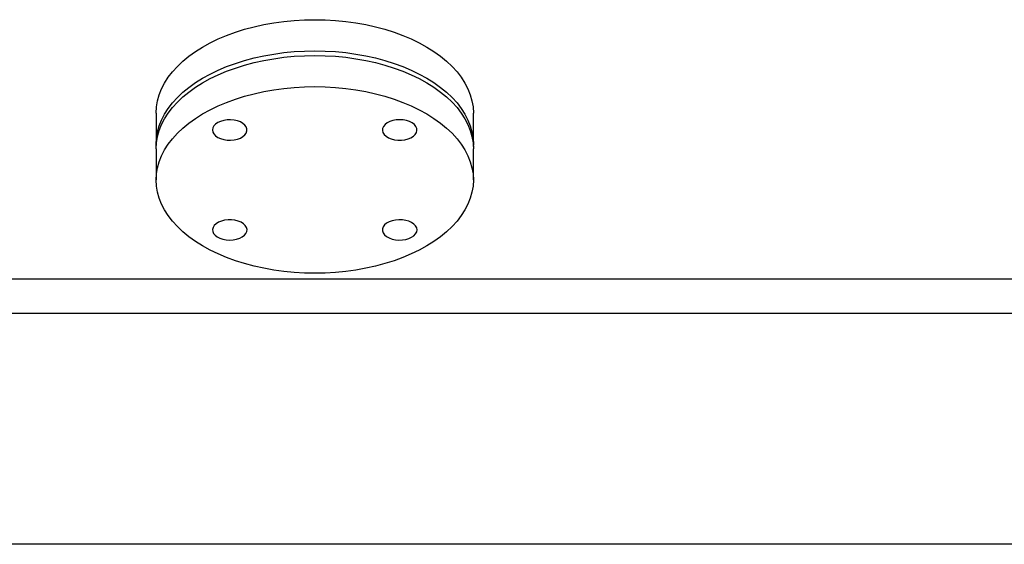
# Model space of a CAD drawing. Units: millimetres. Extents: x 0 to 11880, y 0 to 8400.
# Drawn here: x 5129 to 5641, y 4570 to 4842 of the extents above; entities that cross this region are included whole.
import ezdxf

# ---------------------------------------------------------------- set-up
doc = ezdxf.new("R2010")
doc.units = ezdxf.units.MM
doc.header["$LTSCALE"] = 20
doc.layers.add('AM_0', color=7, linetype='Continuous', lineweight=25)

msp = doc.modelspace()

# ---------------------------------------------------------------- linework, layer by layer
at = {"layer": 'AM_0'}
for p, q in [((5200.3, 4793.93), (5200.3, 4777.75)), ((5365.3, 4777.75), (5365.3, 4793.93)), ((5200.3, 4775.33), (5200.3, 4759.15)), ((5365.3, 4759.15), (5365.3, 4775.33)), ((4888.8, 4707.8), (5852.65, 4707.8)), ((5852.65, 4689.8), (4882.8, 4689.8)), ((5890.65, 4569.8), (4882.8, 4569.8))]:
    msp.add_line(p, q, dxfattribs=at)
at = {"layer": 'AM_0', "flags": 128}
for points in [[(5200.3, 4793.93), (5200.47, 4797.11), (5201, 4800.26), (5201.88, 4803.39), (5203.11, 4806.49), (5204.68, 4809.52), (5206.58, 4812.49), (5208.81, 4815.38), (5211.35, 4818.18), (5214.2, 4820.88), (5217.35, 4823.45), (5220.77, 4825.91), (5224.46, 4828.22), (5228.4, 4830.39), (5232.58, 4832.41), (5236.96, 4834.25), (5241.55, 4835.93), (5246.31, 4837.43), (5251.23, 4838.74), (5256.28, 4839.85), (5261.45, 4840.77), (5266.7, 4841.5), (5272.03, 4842.01), (5277.4, 4842.32), (5282.8, 4842.43)], [(5282.8, 4842.43), (5288.19, 4842.32), (5293.57, 4842.01), (5298.89, 4841.5), (5304.15, 4840.77), (5309.32, 4839.85), (5314.37, 4838.74), (5319.29, 4837.43), (5324.05, 4835.93), (5328.63, 4834.25), (5333.02, 4832.41), (5337.19, 4830.39), (5341.13, 4828.22), (5344.82, 4825.91), (5348.25, 4823.45), (5351.39, 4820.88), (5354.25, 4818.18), (5356.79, 4815.38), (5359.02, 4812.49), (5360.92, 4809.52), (5362.49, 4806.49), (5363.71, 4803.39), (5364.59, 4800.26), (5365.12, 4797.11), (5365.3, 4793.93)], [(5200.32, 4776.54), (5200.3, 4777.75), (5200.47, 4780.93), (5201, 4784.08), (5201.88, 4787.21), (5203.11, 4790.3), (5204.68, 4793.34), (5206.58, 4796.31), (5208.81, 4799.2), (5211.35, 4802), (5214.2, 4804.7), (5217.35, 4807.27), (5220.77, 4809.73), (5224.46, 4812.04), (5228.4, 4814.21), (5232.58, 4816.23), (5236.96, 4818.07), (5241.55, 4819.75), (5246.31, 4821.25), (5251.23, 4822.56), (5256.28, 4823.67), (5261.45, 4824.59), (5266.7, 4825.31), (5272.03, 4825.83), (5277.4, 4826.14), (5282.8, 4826.25)], [(5282.8, 4826.25), (5288.19, 4826.14), (5293.57, 4825.83), (5298.89, 4825.31), (5304.15, 4824.59), (5309.32, 4823.67), (5314.37, 4822.56), (5319.29, 4821.25), (5324.05, 4819.75), (5328.63, 4818.07), (5333.02, 4816.23), (5337.19, 4814.21), (5341.13, 4812.04), (5344.82, 4809.73), (5348.25, 4807.27), (5351.39, 4804.7), (5354.25, 4802), (5356.79, 4799.2), (5359.02, 4796.31), (5360.92, 4793.34), (5362.49, 4790.3), (5363.71, 4787.21), (5364.59, 4784.08), (5365.12, 4780.93), (5365.3, 4777.75), (5365.27, 4776.54)], [(5200.3, 4775.33), (5200.47, 4778.5), (5201, 4781.66), (5201.88, 4784.79), (5203.11, 4787.88), (5204.68, 4790.91), (5206.58, 4793.88), (5208.81, 4796.77), (5211.35, 4799.57), (5214.2, 4802.27), (5217.35, 4804.85), (5220.77, 4807.3), (5224.46, 4809.62), (5228.4, 4811.79), (5232.58, 4813.8), (5236.96, 4815.65), (5241.55, 4817.32), (5246.31, 4818.82), (5251.23, 4820.13), (5256.28, 4821.25), (5261.45, 4822.17), (5266.7, 4822.89), (5272.03, 4823.4), (5277.4, 4823.72), (5282.8, 4823.82)], [(5282.8, 4823.82), (5288.19, 4823.72), (5293.57, 4823.4), (5298.89, 4822.89), (5304.15, 4822.17), (5309.32, 4821.25), (5314.37, 4820.13), (5319.29, 4818.82), (5324.05, 4817.32), (5328.63, 4815.65), (5333.02, 4813.8), (5337.19, 4811.79), (5341.13, 4809.62), (5344.82, 4807.3), (5348.25, 4804.85), (5351.39, 4802.27), (5354.25, 4799.57), (5356.79, 4796.77), (5359.02, 4793.88), (5360.92, 4790.91), (5362.49, 4787.88), (5363.71, 4784.79), (5364.59, 4781.66), (5365.12, 4778.5), (5365.3, 4775.33)], [(5282.8, 4807.64), (5288.19, 4807.54), (5293.57, 4807.22), (5298.89, 4806.71), (5304.15, 4805.99), (5309.32, 4805.07), (5314.37, 4803.95), (5319.29, 4802.64), (5324.05, 4801.14), (5328.63, 4799.47), (5333.02, 4797.62), (5337.19, 4795.61), (5341.13, 4793.44), (5344.82, 4791.12), (5348.25, 4788.67), (5351.39, 4786.09), (5354.25, 4783.39), (5356.79, 4780.59), (5359.02, 4777.7), (5360.92, 4774.73), (5362.49, 4771.7), (5363.71, 4768.61), (5364.59, 4765.48), (5365.12, 4762.32), (5365.3, 4759.15), (5365.12, 4755.98), (5364.59, 4752.82), (5363.71, 4749.69), (5362.49, 4746.6), (5360.92, 4743.56), (5359.02, 4740.59), (5356.79, 4737.7), (5354.25, 4734.9), (5351.39, 4732.21), (5348.25, 4729.63), (5344.82, 4727.17), (5341.13, 4724.86), (5337.19, 4722.69), (5333.02, 4720.68), (5328.63, 4718.83), (5324.05, 4717.15), (5319.29, 4715.66), (5314.37, 4714.35), (5309.32, 4713.23), (5304.15, 4712.31), (5298.89, 4711.59), (5293.57, 4711.07), (5288.19, 4710.76), (5282.8, 4710.65), (5277.4, 4710.76), (5272.03, 4711.07), (5266.7, 4711.59), (5261.45, 4712.31), (5256.28, 4713.23), (5251.23, 4714.35), (5246.31, 4715.66), (5241.55, 4717.15), (5236.96, 4718.83), (5232.58, 4720.68), (5228.4, 4722.69), (5224.46, 4724.86), (5220.77, 4727.17), (5217.35, 4729.63), (5214.2, 4732.21), (5211.35, 4734.9), (5208.81, 4737.7), (5206.58, 4740.59), (5204.68, 4743.56), (5203.11, 4746.6), (5201.88, 4749.69), (5201, 4752.82), (5200.47, 4755.98), (5200.3, 4759.15), (5200.47, 4762.32), (5201, 4765.48), (5201.88, 4768.61), (5203.11, 4771.7), (5204.68, 4774.73), (5206.58, 4777.7), (5208.81, 4780.59), (5211.35, 4783.39), (5214.2, 4786.09), (5217.35, 4788.67), (5220.77, 4791.12), (5224.46, 4793.44), (5228.4, 4795.61), (5232.58, 4797.62), (5236.96, 4799.47), (5241.55, 4801.14), (5246.31, 4802.64), (5251.23, 4803.95), (5256.28, 4805.07), (5261.45, 4805.99), (5266.7, 4806.71), (5272.03, 4807.22), (5277.4, 4807.54), (5282.8, 4807.64)], [(5229.6, 4785.12), (5229.79, 4784.06), (5230.33, 4783.04), (5231.22, 4782.1), (5232.4, 4781.29), (5233.84, 4780.63), (5235.48, 4780.16), (5237.24, 4779.89), (5239.06, 4779.84), (5240.86, 4780), (5242.57, 4780.37), (5244.11, 4780.94), (5245.43, 4781.68), (5246.47, 4782.56), (5247.19, 4783.54), (5247.56, 4784.59), (5247.56, 4785.66), (5247.19, 4786.71), (5246.47, 4787.69), (5245.43, 4788.57), (5244.11, 4789.31), (5242.57, 4789.87), (5240.86, 4790.24), (5239.06, 4790.41), (5237.24, 4790.35), (5235.48, 4790.08), (5233.84, 4789.61), (5232.4, 4788.96), (5231.22, 4788.15), (5230.33, 4787.21), (5229.79, 4786.19), (5229.6, 4785.12)], [(5326.99, 4790.41), (5325.18, 4790.31), (5323.44, 4789.98), (5321.85, 4789.47), (5320.47, 4788.77), (5319.35, 4787.92), (5318.55, 4786.96), (5318.1, 4785.92), (5318, 4784.86), (5318.28, 4783.8), (5318.91, 4782.79), (5319.88, 4781.89), (5321.13, 4781.11), (5322.62, 4780.5), (5324.3, 4780.08), (5326.08, 4779.86), (5327.9, 4779.86), (5329.69, 4780.08), (5331.36, 4780.5), (5332.85, 4781.11), (5334.11, 4781.89), (5335.07, 4782.79), (5335.7, 4783.8), (5335.98, 4784.86), (5335.89, 4785.92), (5335.43, 4786.96), (5334.63, 4787.92), (5333.52, 4788.77), (5332.13, 4789.47), (5330.54, 4789.98), (5328.8, 4790.31), (5326.99, 4790.41)], [(5238.6, 4727.88), (5240.42, 4727.99), (5242.15, 4728.31), (5243.75, 4728.83), (5245.13, 4729.53), (5246.24, 4730.37), (5247.04, 4731.33), (5247.5, 4732.37), (5247.59, 4733.44), (5247.32, 4734.5), (5246.68, 4735.5), (5245.72, 4736.41), (5244.47, 4737.18), (5242.97, 4737.8), (5241.3, 4738.22), (5239.51, 4738.43), (5237.69, 4738.43), (5235.91, 4738.22), (5234.24, 4737.8), (5232.74, 4737.18), (5231.49, 4736.41), (5230.52, 4735.5), (5229.89, 4734.5), (5229.62, 4733.44), (5229.71, 4732.37), (5230.16, 4731.33), (5230.97, 4730.37), (5232.08, 4729.53), (5233.46, 4728.83), (5235.05, 4728.31), (5236.79, 4727.99), (5238.6, 4727.88)], [(5335.99, 4733.17), (5335.81, 4734.24), (5335.26, 4735.26), (5334.38, 4736.19), (5333.19, 4737), (5331.75, 4737.66), (5330.12, 4738.13), (5328.36, 4738.4), (5326.54, 4738.45), (5324.74, 4738.29), (5323.03, 4737.92), (5321.48, 4737.35), (5320.16, 4736.62), (5319.12, 4735.74), (5318.41, 4734.75), (5318.04, 4733.71), (5318.04, 4732.63), (5318.41, 4731.59), (5319.12, 4730.6), (5320.16, 4729.72), (5321.48, 4728.99), (5323.03, 4728.42), (5324.74, 4728.05), (5326.54, 4727.89), (5328.36, 4727.94), (5330.12, 4728.21), (5331.75, 4728.68), (5333.19, 4729.34), (5334.38, 4730.15), (5335.26, 4731.08), (5335.81, 4732.11), (5335.99, 4733.17)]]:
    msp.add_lwpolyline(points, dxfattribs=at)

doc.saveas('drawing.dxf')
